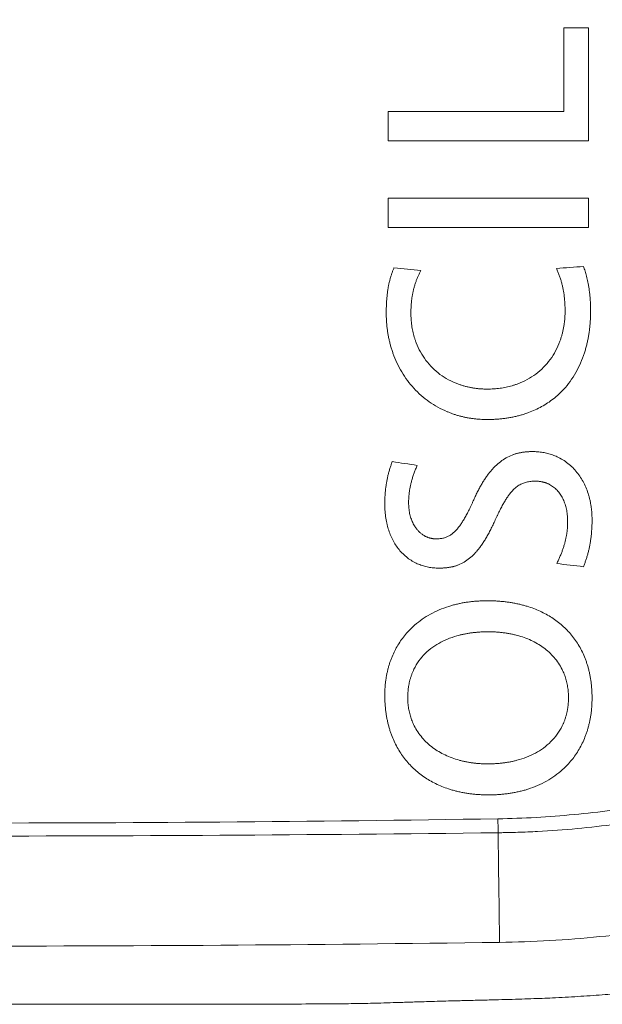
# Model space of a CAD drawing. Units: inches. Extents: x 64.4 to 119.9, y 24.8 to 83.
# Drawn here: x 101.8 to 102, y 74.5 to 74.8 of the extents above; entities that cross this region are included whole.
import ezdxf

# ---------------------------------------------------------------- set-up
doc = ezdxf.new("R2010")
doc.units = ezdxf.units.IN
doc.header["$MEASUREMENT"] = 0
doc.layers.add('1', color=7, linetype='Continuous')

msp = doc.modelspace()

# ---------------------------------------------------------------- linework, layer by layer
at = {"layer": '1', "color": 7, "linetype": 'Continuous', "lineweight": 18, "true_color": 0xffffff, "transparency": 16777216}
for points, knots in [([(102.1754, 74.87966), (102.1754, 74.89465), (102.1754, 74.92129), (102.17539, 74.95626), (102.17537, 74.98125), (102.17534, 74.99744), (102.17529, 75.00773), (102.17523, 75.01498), (102.17515, 75.02151), (102.175, 75.02821), (102.17482, 75.03441), (102.17465, 75.03993), (102.17452, 75.04435), (102.1744, 75.0488), (102.17428, 75.05328), (102.17416, 75.05779), (102.17404, 75.06235), (102.17394, 75.0669), (102.17383, 75.07135), (102.1737, 75.07562), (102.17357, 75.07964), (102.17342, 75.0834), (102.17321, 75.08822), (102.1729, 75.09408), (102.17245, 75.10098), (102.17177, 75.10963), (102.17075, 75.11983), (102.16921, 75.13139), (102.16776, 75.13976), (102.16667, 75.14513), (102.16611, 75.14772), (102.16551, 75.15027), (102.16483, 75.15289), (102.16404, 75.15569), (102.16262, 75.16029), (102.16035, 75.16665), (102.15688, 75.17461), (102.15288, 75.18232), (102.14837, 75.18975), (102.14336, 75.19688), (102.1391, 75.20213), (102.13597, 75.20568), (102.13421, 75.20762), (102.13253, 75.20937), (102.13109, 75.21079), (102.12986, 75.21195), (102.1288, 75.21293), (102.12774, 75.21389), (102.12666, 75.21485), (102.12557, 75.21579), (102.12447, 75.21672), (102.12181, 75.21893), (102.11748, 75.22229), (102.11176, 75.22623), (102.10633, 75.22958), (102.10126, 75.23241), (102.09609, 75.23501), (102.0908, 75.23737), (102.08541, 75.2395), (102.08084, 75.24108), (102.0771, 75.24222), (102.07418, 75.24304), (102.07113, 75.24381), (102.06793, 75.24456), (102.06459, 75.24527), (102.06111, 75.24595), (102.0575, 75.24659), (102.05374, 75.2472), (102.04984, 75.24777), (102.0458, 75.24831), (102.04163, 75.24882), (102.03731, 75.24929), (102.03285, 75.24972), (102.02826, 75.25012), (102.02352, 75.25049), (102.01864, 75.25082), (102.01362, 75.25112), (102.00695, 75.25146), (101.99825, 75.25181), (101.99003, 75.25203), (101.98391, 75.25217), (101.98039, 75.25225), (101.97546, 75.25238), (101.9694, 75.25253), (101.96373, 75.25269), (101.96, 75.25281), (101.95649, 75.25292), (101.952, 75.25306), (101.9469, 75.2532), (101.94241, 75.2533), (101.93765, 75.25336), (101.93172, 75.25341), (101.9243, 75.25345), (101.91539, 75.25349), (101.90498, 75.25351), (101.89309, 75.25353), (101.87738, 75.25355), (101.85613, 75.25355), (101.82762, 75.25356), (101.79246, 75.25356), (101.75773, 75.25355), (101.7277, 75.25355), (101.70666, 75.25353), (101.69079, 75.25351), (101.6788, 75.25347), (101.66939, 75.25341), (101.66242, 75.25333), (101.65688, 75.25322), (101.65173, 75.25308), (101.64731, 75.25294), (101.64376, 75.25282), (101.63992, 75.25271), (101.6342, 75.25254), (101.62767, 75.25238), (101.62161, 75.25223), (101.61659, 75.25211), (101.61178, 75.25199), (101.60741, 75.25187), (101.60332, 75.25174), (101.59953, 75.2516), (101.59416, 75.25138), (101.58729, 75.25103), (101.57895, 75.25048), (101.57105, 75.24984), (101.56358, 75.2491), (101.55665, 75.24827), (101.55024, 75.24736), (101.54432, 75.2464), (101.53876, 75.24535), (101.53357, 75.24423), (101.52874, 75.24302), (101.52465, 75.24184), (101.52117, 75.24071), (101.51819, 75.23966), (101.51523, 75.23854), (101.51231, 75.23735), (101.50942, 75.2361), (101.50656, 75.23477), (101.50373, 75.23337), (101.50093, 75.2319), (101.49816, 75.23035), (101.49542, 75.22874), (101.49114, 75.22609), (101.48545, 75.22218), (101.48009, 75.21796), (101.47639, 75.21478), (101.4742, 75.2128), (101.47238, 75.21109), (101.4709, 75.20964), (101.46972, 75.20845), (101.46852, 75.20718), (101.46728, 75.20584), (101.46516, 75.20349), (101.46225, 75.20007), (101.45872, 75.1955), (101.4554, 75.19077), (101.4523, 75.1859), (101.44942, 75.18088), (101.44677, 75.17573), (101.44435, 75.17046), (101.44218, 75.16509), (101.44054, 75.16048), (101.43934, 75.15664), (101.43846, 75.15355), (101.43762, 75.15031), (101.43681, 75.14691), (101.43575, 75.14202), (101.43453, 75.13551), (101.43325, 75.12727), (101.43215, 75.11852), (101.43122, 75.10921), (101.43046, 75.09925), (101.42988, 75.08922), (101.42946, 75.0786), (101.42922, 75.07024), (101.42906, 75.06375), (101.42896, 75.05994), (101.42886, 75.05625), (101.42876, 75.05267), (101.42863, 75.04831), (101.42847, 75.04294), (101.42827, 75.0369), (101.4281, 75.03129), (101.42797, 75.02657), (101.42786, 75.02177), (101.42779, 75.01623), (101.42772, 75.00928), (101.42767, 75.00059), (101.42765, 74.98855), (101.42762, 74.97153), (101.42761, 74.94842), (101.4276, 74.91922), (101.42759, 74.88447), (101.4276, 74.84895), (101.42765, 74.8174), (101.42774, 74.79265), (101.42789, 74.77211), (101.42808, 74.75319), (101.42833, 74.73471), (101.42863, 74.71666), (101.42894, 74.70141), (101.4292, 74.68988), (101.42941, 74.68229), (101.42963, 74.67618), (101.42996, 74.66879), (101.43045, 74.66003), (101.43144, 74.64716), (101.43306, 74.63251), (101.43543, 74.61837), (101.43788, 74.60768), (101.43975, 74.60123), (101.44136, 74.59655), (101.44258, 74.59329), (101.44388, 74.59007), (101.44528, 74.58688), (101.4475, 74.58215), (101.45076, 74.57599), (101.45534, 74.56859), (101.46043, 74.56149), (101.46486, 74.55611), (101.46836, 74.55227), (101.47073, 74.54981), (101.47318, 74.54741), (101.47572, 74.54507), (101.47833, 74.54279), (101.48103, 74.54057), (101.48381, 74.53842), (101.48667, 74.53632), (101.48961, 74.53429), (101.49356, 74.53171), (101.49857, 74.52871), (101.50471, 74.52546), (101.51102, 74.52254), (101.5175, 74.51996), (101.52278, 74.51816), (101.52682, 74.51696), (101.5296, 74.5162), (101.53253, 74.51547), (101.53558, 74.51477), (101.53877, 74.51409), (101.5421, 74.51344), (101.54556, 74.51283), (101.54916, 74.51223), (101.55289, 74.51167), (101.55945, 74.51077), (101.56916, 74.50967), (101.58235, 74.50859), (101.59285, 74.508), (101.60051, 74.50768), (101.60519, 74.50753), (101.61055, 74.50737), (101.61613, 74.50723), (101.62161, 74.5071), (101.6276, 74.50694), (101.63414, 74.50677), (101.63969, 74.5066), (101.64345, 74.50649), (101.64787, 74.50634), (101.6539, 74.50616), (101.66047, 74.50601), (101.66554, 74.50595), (101.67006, 74.5059), (101.67532, 74.50587), (101.68131, 74.50584), (101.6901, 74.50581), (101.70323, 74.50579), (101.72221, 74.50577), (101.74799, 74.50576), (101.77765, 74.50576), (101.80826, 74.50576), (101.83535, 74.50576), (101.85894, 74.50576), (101.87961, 74.50577), (101.89753, 74.50578), (101.91293, 74.50582), (101.9254, 74.50586), (101.93496, 74.50592), (101.94252, 74.506), (101.94973, 74.50618), (101.95551, 74.50635), (101.95987, 74.50649), (101.96375, 74.50661), (101.96946, 74.50678), (101.9761, 74.50696), (101.98223, 74.50711), (101.98736, 74.50724), (101.99228, 74.50736), (101.99675, 74.50749), (102.0009, 74.50763), (102.00471, 74.50777), (102.01002, 74.508), (102.01679, 74.50837), (102.02501, 74.50894), (102.03285, 74.50961), (102.04031, 74.51038), (102.0474, 74.51126), (102.05416, 74.51225), (102.05967, 74.5132), (102.06397, 74.51402), (102.06704, 74.51465), (102.07069, 74.51546), (102.07499, 74.51656), (102.08205, 74.51867), (102.09095, 74.52196), (102.10146, 74.52694), (102.10949, 74.53164), (102.1153, 74.53554), (102.11909, 74.53828), (102.12225, 74.54073), (102.12482, 74.54284), (102.12683, 74.54455), (102.12881, 74.54632), (102.13038, 74.54776), (102.13156, 74.5489), (102.13239, 74.54971), (102.13324, 74.55059), (102.13412, 74.55153), (102.13504, 74.55252), (102.13599, 74.55357), (102.13696, 74.55468), (102.13871, 74.55671), (102.14116, 74.55967), (102.14419, 74.56363), (102.14705, 74.56769), (102.14975, 74.57185), (102.15229, 74.5761), (102.15467, 74.58045), (102.157, 74.58514), (102.15925, 74.59016), (102.16137, 74.59553), (102.16309, 74.60053), (102.16447, 74.60514), (102.16552, 74.60911), (102.16643, 74.61308), (102.16726, 74.61713), (102.16809, 74.62153), (102.16887, 74.62614), (102.16959, 74.63091), (102.17026, 74.63585), (102.17087, 74.64095), (102.17142, 74.64622), (102.17206, 74.65312), (102.17271, 74.66183), (102.17327, 74.67182), (102.17367, 74.68209), (102.17388, 74.69014), (102.17403, 74.69645), (102.17413, 74.70047), (102.17423, 74.70444), (102.17434, 74.70839), (102.17445, 74.7123), (102.17456, 74.71617), (102.17467, 74.72), (102.17479, 74.72389), (102.17491, 74.72774), (102.17501, 74.73145), (102.17509, 74.73484), (102.17516, 74.73895), (102.17523, 74.74435), (102.17529, 74.75159), (102.17533, 74.76061), (102.17536, 74.77307), (102.17538, 74.79065), (102.17539, 74.81464), (102.1754, 74.84502), (102.1754, 74.8674), (102.1754, 74.87966)], [0, 0, 0, 0, 0.016501, 0.029338, 0.03851, 0.044018, 0.047172, 0.049833, 0.052001, 0.054367, 0.057219, 0.058828, 0.060449, 0.062083, 0.063729, 0.065387, 0.067058, 0.068741, 0.070401, 0.071968, 0.073443, 0.074825, 0.076116, 0.078755, 0.081292, 0.083729, 0.088305, 0.092582, 0.096567, 0.097652, 0.098623, 0.09948, 0.100541, 0.101606, 0.102674, 0.105851, 0.109037, 0.112225, 0.115408, 0.118599, 0.121814, 0.122849, 0.123811, 0.124699, 0.125514, 0.126041, 0.126568, 0.127095, 0.127623, 0.128151, 0.12868, 0.12921, 0.131961, 0.134716, 0.136855, 0.138983, 0.141107, 0.143228, 0.145353, 0.147485, 0.148551, 0.149663, 0.150821, 0.152026, 0.153278, 0.154578, 0.155927, 0.157324, 0.15877, 0.160265, 0.161809, 0.163403, 0.165047, 0.16674, 0.168484, 0.170279, 0.172123, 0.174019, 0.177634, 0.181713, 0.183077, 0.184371, 0.185594, 0.188508, 0.191045, 0.191836, 0.192622, 0.194915, 0.196785, 0.198232, 0.19986, 0.202036, 0.20476, 0.208031, 0.21185, 0.216216, 0.22113, 0.229151, 0.239615, 0.252523, 0.267873, 0.277863, 0.285586, 0.291044, 0.295334, 0.298789, 0.301409, 0.303007, 0.304897, 0.307078, 0.307876, 0.30881, 0.311314, 0.314175, 0.316, 0.317993, 0.319701, 0.321305, 0.322805, 0.3242, 0.325491, 0.328714, 0.331781, 0.334691, 0.337446, 0.340047, 0.342375, 0.344576, 0.34665, 0.348599, 0.350425, 0.352129, 0.353292, 0.354453, 0.355611, 0.356769, 0.357926, 0.359084, 0.360243, 0.361403, 0.362566, 0.363732, 0.364902, 0.368109, 0.37133, 0.372406, 0.373486, 0.374571, 0.37516, 0.375775, 0.376416, 0.377084, 0.377779, 0.379906, 0.382025, 0.384141, 0.386257, 0.38838, 0.390513, 0.392636, 0.394762, 0.396895, 0.39802, 0.399196, 0.400425, 0.401707, 0.403043, 0.405936, 0.408998, 0.412232, 0.415641, 0.4193, 0.423237, 0.426697, 0.431007, 0.432446, 0.433844, 0.435201, 0.436516, 0.43779, 0.44, 0.442434, 0.444444, 0.446179, 0.447638, 0.44973, 0.452281, 0.455291, 0.459299, 0.465544, 0.474027, 0.484748, 0.497706, 0.512285, 0.523865, 0.532445, 0.539545, 0.546488, 0.553273, 0.559901, 0.566371, 0.570071, 0.572595, 0.574736, 0.576805, 0.580733, 0.584397, 0.59102, 0.596961, 0.600179, 0.603083, 0.604357, 0.605631, 0.606906, 0.608183, 0.609462, 0.61266, 0.615851, 0.619049, 0.622268, 0.623518, 0.624772, 0.626031, 0.627297, 0.628569, 0.62985, 0.631141, 0.632442, 0.633754, 0.635079, 0.637634, 0.640182, 0.64273, 0.645285, 0.647854, 0.648869, 0.649928, 0.651033, 0.652184, 0.653382, 0.654626, 0.655916, 0.657255, 0.65864, 0.660073, 0.664543, 0.6694, 0.674648, 0.676121, 0.677841, 0.679808, 0.682022, 0.683991, 0.685835, 0.688621, 0.691197, 0.691953, 0.69276, 0.696074, 0.698598, 0.699991, 0.701653, 0.703583, 0.70578, 0.708246, 0.713271, 0.720237, 0.729145, 0.741665, 0.752898, 0.762844, 0.771504, 0.778877, 0.785597, 0.791248, 0.795827, 0.799337, 0.801775, 0.80415, 0.807281, 0.808135, 0.808962, 0.811557, 0.814416, 0.816286, 0.818303, 0.820065, 0.821708, 0.82323, 0.824632, 0.825914, 0.829076, 0.832101, 0.834989, 0.837741, 0.840359, 0.842855, 0.845259, 0.846523, 0.847673, 0.848711, 0.850633, 0.852562, 0.856821, 0.861073, 0.865351, 0.86706, 0.868774, 0.870495, 0.871463, 0.872433, 0.873406, 0.874382, 0.874785, 0.875211, 0.87566, 0.876132, 0.876628, 0.877148, 0.877691, 0.878258, 0.880094, 0.881922, 0.883744, 0.885563, 0.88738, 0.889199, 0.891023, 0.89314, 0.895256, 0.897375, 0.898963, 0.900558, 0.901892, 0.903451, 0.905109, 0.906824, 0.908595, 0.910423, 0.91231, 0.914254, 0.916256, 0.919942, 0.923875, 0.927272, 0.931259, 0.932746, 0.934221, 0.935682, 0.93713, 0.938565, 0.939987, 0.941395, 0.94279, 0.944272, 0.945634, 0.946878, 0.948003, 0.950162, 0.952822, 0.955983, 0.960089, 0.966544, 0.975347, 0.986499, 1, 1, 1, 1]), ([(102.02123, 74.74058), (102.02123, 74.74083), (102.02123, 74.74135), (102.02121, 74.74213), (102.02118, 74.7429), (102.02115, 74.74367), (102.0211, 74.74444), (102.02104, 74.7452), (102.02096, 74.74596), (102.02088, 74.74672), (102.02079, 74.74747), (102.02067, 74.74834), (102.02052, 74.7493), (102.02033, 74.75034), (102.02012, 74.75134), (102.0199, 74.75229), (102.01966, 74.75319), (102.01939, 74.75405), (102.01911, 74.75486), (102.01891, 74.75538), (102.0188, 74.75564)], [0, 0, 0, 0, 0.050721, 0.101262, 0.151633, 0.201844, 0.251906, 0.301828, 0.351623, 0.4013, 0.450871, 0.500345, 0.571981, 0.640894, 0.707126, 0.770726, 0.831747, 0.890252, 0.94631, 1, 1, 1, 1]), ([(101.95462, 74.75515), (101.95456, 74.755), (101.95443, 74.7547), (101.95424, 74.75424), (101.95407, 74.75378), (101.9539, 74.7533), (101.95373, 74.75282), (101.95358, 74.75234), (101.95343, 74.75185), (101.95329, 74.75135), (101.95316, 74.75084), (101.95303, 74.75033), (101.95292, 74.74981), (101.95281, 74.74928), (101.9527, 74.74874), (101.95261, 74.7482), (101.95247, 74.74737), (101.95232, 74.74623), (101.95218, 74.74475), (101.95207, 74.74319), (101.95201, 74.74156), (101.952, 74.74045), (101.952, 74.73988)], [0, 0, 0, 0, 0.031435, 0.063097, 0.094996, 0.127144, 0.159553, 0.192233, 0.225194, 0.258448, 0.292005, 0.325873, 0.360063, 0.394584, 0.429444, 0.464654, 0.50022, 0.591131, 0.686468, 0.786334, 0.890819, 1, 1, 1, 1]), ([(101.96036, 74.73988), (101.96036, 74.7401), (101.96036, 74.74052), (101.96038, 74.74115), (101.9604, 74.74177), (101.96044, 74.74239), (101.96048, 74.743), (101.96054, 74.7436), (101.9606, 74.7442), (101.96068, 74.74479), (101.96076, 74.74537), (101.96086, 74.74595), (101.96096, 74.74652), (101.96108, 74.74708), (101.96121, 74.74764), (101.96134, 74.74819), (101.96149, 74.74873), (101.96164, 74.74927), (101.96181, 74.7498), (101.96199, 74.75032), (101.96217, 74.75084), (101.96237, 74.75135), (101.96257, 74.75185), (101.96279, 74.75235), (101.96302, 74.75284), (101.96325, 74.75332), (101.9635, 74.7538), (101.96367, 74.75411), (101.96376, 74.75427)], [0, 0, 0, 0, 0.042596, 0.084758, 0.126495, 0.167819, 0.208742, 0.249275, 0.289433, 0.329227, 0.36867, 0.407776, 0.446559, 0.485033, 0.523213, 0.561113, 0.59875, 0.636138, 0.673293, 0.710233, 0.746972, 0.783529, 0.81992, 0.856162, 0.892274, 0.928272, 0.964175, 1, 1, 1, 1]), ([(102.00966, 74.75496), (102.00975, 74.75477), (102.00992, 74.75438), (102.01017, 74.75379), (102.0104, 74.7532), (102.01062, 74.75261), (102.01082, 74.75202), (102.01102, 74.75144), (102.0112, 74.75085), (102.01137, 74.75027), (102.01153, 74.74968), (102.01168, 74.7491), (102.01181, 74.74852), (102.01197, 74.74776), (102.01214, 74.74681), (102.0123, 74.74565), (102.01242, 74.74444), (102.01251, 74.74319), (102.01257, 74.7419), (102.01258, 74.74102), (102.01258, 74.74058)], [0, 0, 0, 0, 0.043474, 0.086577, 0.129322, 0.171722, 0.21379, 0.255542, 0.296991, 0.338152, 0.379039, 0.419669, 0.460056, 0.500217, 0.576688, 0.655763, 0.737544, 0.822123, 0.909583, 1, 1, 1, 1]), ([(101.952, 74.73988), (101.952, 74.73965), (101.952, 74.7392), (101.95202, 74.73851), (101.95204, 74.73784), (101.95208, 74.73716), (101.95213, 74.73649), (101.95218, 74.73582), (101.95225, 74.73515), (101.95233, 74.73449), (101.95242, 74.73384), (101.95251, 74.73318), (101.95262, 74.73253), (101.95274, 74.73189), (101.95287, 74.73124), (101.95301, 74.73061), (101.95316, 74.72997), (101.95332, 74.72934), (101.95349, 74.72871), (101.95367, 74.72809), (101.95386, 74.72747), (101.95407, 74.72685), (101.95459, 74.72533), (101.95556, 74.72296), (101.95719, 74.71988), (101.9591, 74.71701), (101.9613, 74.71435), (101.96378, 74.71191), (101.9665, 74.70976), (101.96945, 74.70792), (101.97189, 74.70674), (101.97368, 74.70603), (101.97475, 74.70564), (101.97584, 74.70529), (101.97694, 74.70498), (101.97806, 74.7047), (101.97918, 74.70446), (101.98033, 74.70426), (101.98148, 74.70409), (101.98265, 74.70396), (101.98383, 74.70387), (101.98502, 74.70381), (101.98583, 74.70381), (101.98623, 74.7038)], [0, 0, 0, 0, 0.012344, 0.024624, 0.036843, 0.049004, 0.06111, 0.073164, 0.085169, 0.097128, 0.109043, 0.12092, 0.132759, 0.144565, 0.156341, 0.168089, 0.179814, 0.191518, 0.203205, 0.214878, 0.22654, 0.238195, 0.249846, 0.313503, 0.375853, 0.437514, 0.499126, 0.562016, 0.624145, 0.686252, 0.749079, 0.769629, 0.790164, 0.81071, 0.831291, 0.85193, 0.872651, 0.893478, 0.914434, 0.935542, 0.956825, 0.978304, 1, 1, 1, 1]), ([(101.98623, 74.71411), (101.98603, 74.71411), (101.98564, 74.71411), (101.98505, 74.71413), (101.98446, 74.71416), (101.98388, 74.71419), (101.9833, 74.71424), (101.98273, 74.7143), (101.98216, 74.71437), (101.9816, 74.71445), (101.98104, 74.71454), (101.98049, 74.71465), (101.97994, 74.71476), (101.97939, 74.71488), (101.97885, 74.71502), (101.97831, 74.71516), (101.97778, 74.71532), (101.97725, 74.71549), (101.97672, 74.71567), (101.97529, 74.71619), (101.97304, 74.7172), (101.97016, 74.71903), (101.96759, 74.72124), (101.96536, 74.72379), (101.9635, 74.72667), (101.96241, 74.72905), (101.96179, 74.73076), (101.96149, 74.73172), (101.96122, 74.73269), (101.96099, 74.73367), (101.9608, 74.73467), (101.96064, 74.73569), (101.96051, 74.73672), (101.96042, 74.73776), (101.96037, 74.73882), (101.96036, 74.73953), (101.96036, 74.73988)], [0, 0, 0, 0, 0.014499, 0.028897, 0.0432, 0.057413, 0.071541, 0.085589, 0.099563, 0.113467, 0.127308, 0.141091, 0.154822, 0.168505, 0.182148, 0.195756, 0.209334, 0.22289, 0.236427, 0.249954, 0.334228, 0.416753, 0.499203, 0.581986, 0.6647, 0.74905, 0.773479, 0.797963, 0.822539, 0.847241, 0.872105, 0.897164, 0.922451, 0.947998, 0.973838, 1, 1, 1, 1]), ([(101.98623, 74.7038), (101.98647, 74.7038), (101.98695, 74.70381), (101.98768, 74.70382), (101.98839, 74.70385), (101.9891, 74.70389), (101.98981, 74.70393), (101.99051, 74.70399), (101.9912, 74.70406), (101.99188, 74.70414), (101.99256, 74.70423), (101.99323, 74.70433), (101.9939, 74.70444), (101.99456, 74.70456), (101.99521, 74.7047), (101.99586, 74.70484), (101.9965, 74.70499), (101.99714, 74.70516), (101.99777, 74.70533), (101.99839, 74.70552), (101.999, 74.70571), (101.99961, 74.70592), (102.00155, 74.70661), (102.00467, 74.70803), (102.00868, 74.71069), (102.01187, 74.71364), (102.01436, 74.71668), (102.01628, 74.71966), (102.0179, 74.72291), (102.01892, 74.72564), (102.01955, 74.7277), (102.0199, 74.72904), (102.02022, 74.7304), (102.02049, 74.73178), (102.02072, 74.73319), (102.0209, 74.73462), (102.02105, 74.73607), (102.02115, 74.73755), (102.02122, 74.73906), (102.02123, 74.74007), (102.02123, 74.74058)], [0, 0, 0, 0, 0.012713, 0.025319, 0.037821, 0.050221, 0.062522, 0.074727, 0.08684, 0.098863, 0.1108, 0.122654, 0.134428, 0.146125, 0.15775, 0.169306, 0.180796, 0.192223, 0.203593, 0.214907, 0.226171, 0.237388, 0.248562, 0.333485, 0.416234, 0.498917, 0.559721, 0.621188, 0.684082, 0.749124, 0.772974, 0.79703, 0.821319, 0.845867, 0.870701, 0.895846, 0.921326, 0.947163, 0.973381, 1, 1, 1, 1]), ([(102.01258, 74.74058), (102.01258, 74.74037), (102.01258, 74.73997), (102.01256, 74.73936), (102.01253, 74.73876), (102.01249, 74.73816), (102.01245, 74.73757), (102.01239, 74.73698), (102.01232, 74.7364), (102.01224, 74.73582), (102.01214, 74.73525), (102.01204, 74.73468), (102.01193, 74.73412), (102.0118, 74.73356), (102.01167, 74.733), (102.01152, 74.73245), (102.01137, 74.73191), (102.0112, 74.73136), (102.01102, 74.73083), (102.0105, 74.72936), (102.00947, 74.72703), (102.00761, 74.72406), (102.00535, 74.72142), (102.00274, 74.71914), (101.99978, 74.71725), (101.99734, 74.71615), (101.99558, 74.71553), (101.99461, 74.71523), (101.99362, 74.71497), (101.99261, 74.71474), (101.99158, 74.71454), (101.99055, 74.71439), (101.98949, 74.71426), (101.98842, 74.71417), (101.98733, 74.71412), (101.9866, 74.71411), (101.98623, 74.71411)], [0, 0, 0, 0, 0.014557, 0.029006, 0.043354, 0.057604, 0.071762, 0.085833, 0.099821, 0.113732, 0.127571, 0.141344, 0.155056, 0.168711, 0.182317, 0.195878, 0.209401, 0.22289, 0.236352, 0.249792, 0.334565, 0.417269, 0.499635, 0.582141, 0.66476, 0.749266, 0.773454, 0.797749, 0.822186, 0.8468, 0.871623, 0.896689, 0.92203, 0.947675, 0.973656, 1, 1, 1, 1]), ([(102.0015, 74.69294), (102.00133, 74.69294), (102.001, 74.69294), (102.0005, 74.69292), (102.00001, 74.6929), (101.99953, 74.69286), (101.99905, 74.69281), (101.99858, 74.69276), (101.99812, 74.69269), (101.99766, 74.69261), (101.99721, 74.69252), (101.99677, 74.69242), (101.99633, 74.69231), (101.9959, 74.69219), (101.99548, 74.69206), (101.99506, 74.69191), (101.99408, 74.69155), (101.99257, 74.69083), (101.99062, 74.68955), (101.98915, 74.68826), (101.98806, 74.68712), (101.98728, 74.68622), (101.98651, 74.68524), (101.98575, 74.68418), (101.985, 74.68305), (101.98427, 74.68183), (101.98355, 74.68054), (101.98284, 74.67918), (101.98213, 74.67773), (101.98169, 74.67673), (101.98146, 74.67623)], [0, 0, 0, 0, 0.018004, 0.035782, 0.053341, 0.070691, 0.08784, 0.104797, 0.121573, 0.138177, 0.154619, 0.17091, 0.18706, 0.203081, 0.218985, 0.234782, 0.250485, 0.331459, 0.414138, 0.500075, 0.541011, 0.583726, 0.628328, 0.67491, 0.723556, 0.774338, 0.827321, 0.882559, 0.940105, 1, 1, 1, 1]), ([(102.02172, 74.6698), (102.02172, 74.67), (102.02171, 74.6704), (102.0217, 74.67099), (102.02167, 74.67159), (102.02164, 74.67217), (102.02159, 74.67275), (102.02153, 74.67333), (102.02146, 74.6739), (102.02138, 74.67446), (102.02129, 74.67502), (102.0212, 74.67558), (102.02109, 74.67613), (102.02096, 74.67667), (102.02083, 74.67721), (102.02069, 74.67774), (102.02018, 74.6795), (102.01906, 74.68237), (102.0167, 74.68601), (102.01366, 74.68906), (102.01094, 74.69071), (102.00912, 74.69151), (102.00832, 74.69181), (102.00752, 74.69208), (102.0067, 74.69231), (102.00586, 74.6925), (102.00502, 74.69267), (102.00416, 74.69279), (102.00328, 74.69288), (102.00239, 74.69293), (102.0018, 74.69294), (102.0015, 74.69294)], [0, 0, 0, 0, 0.017454, 0.034761, 0.051928, 0.068959, 0.085862, 0.102641, 0.119303, 0.135854, 0.152301, 0.168649, 0.184906, 0.201077, 0.21717, 0.233192, 0.249149, 0.37695, 0.499299, 0.624879, 0.748898, 0.773524, 0.798128, 0.822759, 0.847467, 0.8723, 0.897308, 0.922536, 0.948031, 0.973838, 1, 1, 1, 1]), ([(101.95404, 74.68954), (101.95397, 74.68935), (101.95382, 74.68896), (101.95361, 74.68837), (101.95342, 74.68779), (101.95323, 74.6872), (101.95305, 74.68661), (101.95288, 74.68602), (101.95273, 74.68543), (101.95258, 74.68484), (101.95244, 74.68425), (101.95232, 74.68365), (101.9522, 74.68305), (101.95206, 74.68227), (101.95191, 74.6813), (101.95176, 74.68012), (101.95165, 74.67891), (101.95157, 74.67768), (101.95152, 74.67642), (101.95151, 74.67557), (101.95151, 74.67514)], [0, 0, 0, 0, 0.042286, 0.084429, 0.126438, 0.168326, 0.210103, 0.251779, 0.293366, 0.334875, 0.376317, 0.417703, 0.459044, 0.500352, 0.579515, 0.66023, 0.742571, 0.826604, 0.912394, 1, 1, 1, 1]), ([(101.98983, 74.56858), (101.99845, 74.56872), (102.01564, 74.56969), (102.03269, 74.57197), (102.0433, 74.57379), (102.04543, 74.57417), (102.04966, 74.57497), (102.05177, 74.5754), (102.05493, 74.57607), (102.05598, 74.57629), (102.05807, 74.57679), (102.05911, 74.57707), (102.06219, 74.57799), (102.06422, 74.57871), (102.06722, 74.57994), (102.06821, 74.58038), (102.07017, 74.58131), (102.07114, 74.5818), (102.074, 74.58333), (102.07584, 74.58444), (102.07939, 74.58683), (102.08282, 74.58938), (102.086, 74.59227), (102.08828, 74.59457), (102.08903, 74.59535), (102.09048, 74.59697), (102.09119, 74.59779), (102.09324, 74.60031), (102.09452, 74.60204), (102.0969, 74.60562), (102.09799, 74.60746), (102.0995, 74.61032), (102.09999, 74.61128), (102.1009, 74.61325), (102.10134, 74.61425), (102.10256, 74.61727), (102.10327, 74.6193), (102.10417, 74.62239), (102.10443, 74.62343), (102.10492, 74.62551), (102.10515, 74.62655), (102.10625, 74.63178), (102.10704, 74.63598), (102.10847, 74.64441), (102.10911, 74.64863), (102.11024, 74.65712), (102.11073, 74.66139), (102.11194, 74.67418), (102.11242, 74.68273), (102.11255, 74.69131)], [0, 0, 0, 0, 0.125, 0.25, 0.25, 0.28125, 0.28125, 0.3125, 0.3125, 0.328125, 0.328125, 0.34375, 0.34375, 0.375, 0.375, 0.390625, 0.390625, 0.40625, 0.40625, 0.4375, 0.4375, 0.46875, 0.5, 0.5, 0.515625, 0.515625, 0.53125, 0.53125, 0.5625, 0.5625, 0.59375, 0.59375, 0.609375, 0.609375, 0.625, 0.625, 0.65625, 0.65625, 0.671875, 0.671875, 0.6875, 0.6875, 0.75, 0.75, 0.8125, 0.8125, 0.875, 0.875, 1, 1, 1, 1]), ([(102.11727, 74.69125), (102.11726, 74.69014), (102.11724, 74.68903), (102.11719, 74.68681), (102.1171, 74.68347), (102.11677, 74.6757), (102.11628, 74.66906), (102.11547, 74.6602), (102.11497, 74.65578), (102.11382, 74.64697), (102.11316, 74.64258), (102.11205, 74.63603), (102.11166, 74.63384), (102.11105, 74.63058), (102.11085, 74.62949), (102.11053, 74.62786), (102.11042, 74.62731), (102.11021, 74.62623), (102.1101, 74.62568), (102.10977, 74.62405), (102.10953, 74.62297), (102.10897, 74.62082), (102.10867, 74.61975), (102.10801, 74.61763), (102.10765, 74.61657), (102.10688, 74.61446), (102.10647, 74.61341), (102.10516, 74.61029), (102.10418, 74.60827), (102.10206, 74.60434), (102.1009, 74.60244), (102.09841, 74.59874), (102.09708, 74.59694), (102.09494, 74.59434), (102.0942, 74.59349), (102.09269, 74.59181), (102.09192, 74.591), (102.08954, 74.58862), (102.08625, 74.58562), (102.08271, 74.58295), (102.07904, 74.58045), (102.07714, 74.57929), (102.0742, 74.57767), (102.0732, 74.57715), (102.07117, 74.57616), (102.07015, 74.57569), (102.06705, 74.57437), (102.06496, 74.57359), (102.06177, 74.57258), (102.0607, 74.57227), (102.05855, 74.5717), (102.05746, 74.57145), (102.05582, 74.57111), (102.05528, 74.571), (102.05418, 74.57078), (102.05254, 74.57046), (102.05089, 74.57015), (102.04759, 74.56953), (102.04539, 74.56913), (102.03437, 74.56726), (102.02552, 74.5661), (102.01219, 74.56486), (102.00552, 74.56437), (101.99771, 74.56404), (101.9938, 74.56393), (101.99184, 74.56389), (101.991, 74.56388), (101.99044, 74.56387), (101.99016, 74.56387), (101.98988, 74.56386)], [0, 0, 0, 0, 0.015625, 0.015625, 0.03125, 0.0625, 0.125, 0.125, 0.1875, 0.1875, 0.25, 0.25, 0.28125, 0.28125, 0.296875, 0.296875, 0.304687, 0.304687, 0.3125, 0.3125, 0.328125, 0.328125, 0.34375, 0.34375, 0.359375, 0.359375, 0.375, 0.375, 0.40625, 0.40625, 0.4375, 0.4375, 0.46875, 0.46875, 0.484375, 0.484375, 0.5, 0.5, 0.53125, 0.5625, 0.5625, 0.59375, 0.59375, 0.609375, 0.609375, 0.625, 0.625, 0.65625, 0.65625, 0.671875, 0.671875, 0.6875, 0.6875, 0.695312, 0.695312, 0.703125, 0.71875, 0.71875, 0.75, 0.75, 0.875, 0.875, 0.9375, 0.96875, 0.984375, 0.992187, 0.996094, 0.996094, 1, 1, 1, 1]), ([(101.99039, 74.52674), (102.00171, 74.52689), (102.02434, 74.52818), (102.04817, 74.53161), (102.06206, 74.53431), (102.06725, 74.53538), (102.07136, 74.53648), (102.07474, 74.53753), (102.07642, 74.53808), (102.07909, 74.53901), (102.08371, 74.54079), (102.09274, 74.54488), (102.10487, 74.55225), (102.11784, 74.56329), (102.12889, 74.57626), (102.13625, 74.5884), (102.14035, 74.59742), (102.14212, 74.60205), (102.14305, 74.60472), (102.1436, 74.6064), (102.14465, 74.60978), (102.14576, 74.61388), (102.14682, 74.61908), (102.14952, 74.63297), (102.15295, 74.6568), (102.15424, 74.67943), (102.1544, 74.69074)], [0, 0, 0, 0, 0.125, 0.25, 0.265625, 0.28125, 0.308594, 0.3125, 0.320312, 0.328125, 0.34375, 0.375, 0.4375, 0.5, 0.5625, 0.625, 0.65625, 0.671875, 0.679688, 0.6875, 0.691406, 0.71875, 0.734375, 0.75, 0.875, 1, 1, 1, 1]), ([(101.95958, 74.67563), (101.95958, 74.67581), (101.95958, 74.67617), (101.9596, 74.67671), (101.95963, 74.67725), (101.95966, 74.67779), (101.95971, 74.67833), (101.95977, 74.67887), (101.95984, 74.67941), (101.95993, 74.67995), (101.96002, 74.68049), (101.96012, 74.68103), (101.96024, 74.68157), (101.96041, 74.68232), (101.96067, 74.68331), (101.96104, 74.68452), (101.96147, 74.68576), (101.96196, 74.68701), (101.96232, 74.68785), (101.9625, 74.68828)], [0, 0, 0, 0, 0.041246, 0.082513, 0.123818, 0.165178, 0.206609, 0.248128, 0.289752, 0.331496, 0.373378, 0.415413, 0.457617, 0.500006, 0.594028, 0.690909, 0.790784, 0.893776, 1, 1, 1, 1]), ([(101.98895, 74.6698), (101.98908, 74.6701), (101.98934, 74.67069), (101.98974, 74.67155), (101.99014, 74.67238), (101.99053, 74.67316), (101.99091, 74.67392), (101.99129, 74.67463), (101.99167, 74.67531), (101.99204, 74.67595), (101.99241, 74.67656), (101.99277, 74.67713), (101.99313, 74.67766), (101.99348, 74.67816), (101.99409, 74.67896), (101.99498, 74.67999), (101.99625, 74.6811), (101.99736, 74.68179), (101.99823, 74.68218), (101.99887, 74.68241), (101.99954, 74.6826), (102.00025, 74.68274), (102.00099, 74.68285), (102.00176, 74.68291), (102.00229, 74.68292), (102.00256, 74.68292)], [0, 0, 0, 0, 0.048699, 0.095651, 0.140864, 0.184345, 0.226101, 0.266143, 0.304481, 0.341127, 0.376094, 0.409399, 0.44106, 0.471097, 0.499537, 0.590034, 0.672638, 0.749148, 0.781666, 0.815, 0.84934, 0.884861, 0.92172, 0.960058, 1, 1, 1, 1]), ([(102.00256, 74.68292), (102.00268, 74.68292), (102.00291, 74.68292), (102.00325, 74.6829), (102.00359, 74.68288), (102.00392, 74.68284), (102.00425, 74.6828), (102.00458, 74.68274), (102.0049, 74.68268), (102.00522, 74.6826), (102.00553, 74.68252), (102.00584, 74.68242), (102.00614, 74.68232), (102.00644, 74.6822), (102.00674, 74.68208), (102.00703, 74.68194), (102.0077, 74.6816), (102.00871, 74.68096), (102.00993, 74.67985), (102.01079, 74.67876), (102.01138, 74.67782), (102.01178, 74.6771), (102.01213, 74.67634), (102.01244, 74.67555), (102.01272, 74.67473), (102.01294, 74.67388), (102.01313, 74.67299), (102.01328, 74.67207), (102.01338, 74.67111), (102.01344, 74.67013), (102.01345, 74.66946), (102.01345, 74.66912)], [0, 0, 0, 0, 0.01756, 0.034922, 0.052102, 0.069117, 0.085982, 0.102714, 0.11933, 0.135848, 0.152286, 0.168661, 0.184992, 0.201298, 0.217596, 0.233906, 0.250246, 0.331955, 0.414536, 0.500244, 0.541546, 0.583215, 0.625421, 0.668325, 0.712081, 0.756835, 0.802724, 0.849873, 0.898398, 0.948408, 1, 1, 1, 1]), ([(101.96891, 74.66338), (101.96881, 74.66339), (101.96862, 74.66339), (101.96833, 74.6634), (101.96804, 74.66343), (101.96776, 74.66346), (101.96748, 74.66351), (101.9672, 74.66356), (101.96692, 74.66363), (101.96665, 74.6637), (101.96638, 74.66378), (101.96611, 74.66388), (101.96585, 74.66398), (101.96559, 74.6641), (101.96533, 74.66422), (101.96507, 74.66435), (101.9646, 74.66462), (101.96394, 74.66507), (101.96314, 74.66576), (101.96241, 74.66657), (101.96182, 74.66738), (101.96135, 74.66816), (101.96097, 74.66887), (101.96064, 74.66961), (101.96036, 74.67039), (101.96012, 74.67119), (101.95992, 74.67202), (101.95977, 74.67288), (101.95966, 74.67377), (101.95959, 74.67469), (101.95958, 74.67531), (101.95958, 74.67563)], [0, 0, 0, 0, 0.017068, 0.033989, 0.050784, 0.067474, 0.084079, 0.100622, 0.117124, 0.133606, 0.150091, 0.1666, 0.183155, 0.199779, 0.216492, 0.233315, 0.250269, 0.310966, 0.372396, 0.435418, 0.500831, 0.547485, 0.594371, 0.641685, 0.689621, 0.738364, 0.788091, 0.838969, 0.891152, 0.944785, 1, 1, 1, 1]), ([(101.98146, 74.67623), (101.98133, 74.67593), (101.98107, 74.67534), (101.98067, 74.67447), (101.98027, 74.67365), (101.97988, 74.67286), (101.9795, 74.6721), (101.97912, 74.67138), (101.97874, 74.6707), (101.97837, 74.67006), (101.978, 74.66945), (101.97764, 74.66888), (101.97728, 74.66834), (101.97678, 74.66763), (101.97612, 74.6668), (101.97527, 74.66589), (101.97442, 74.66513), (101.97366, 74.6646), (101.97303, 74.66425), (101.97251, 74.66402), (101.97197, 74.66382), (101.97141, 74.66366), (101.97082, 74.66354), (101.97021, 74.66345), (101.96957, 74.66339), (101.96913, 74.66339), (101.96891, 74.66338)], [0, 0, 0, 0, 0.051513, 0.101197, 0.149061, 0.195111, 0.239357, 0.281808, 0.322475, 0.361371, 0.398511, 0.43391, 0.467589, 0.49957, 0.569888, 0.634571, 0.69415, 0.749304, 0.778335, 0.807709, 0.837596, 0.868158, 0.899545, 0.931898, 0.965344, 1, 1, 1, 1]), ([(101.95151, 74.67514), (101.95151, 74.67494), (101.95151, 74.67454), (101.95153, 74.67395), (101.95156, 74.67336), (101.95159, 74.67278), (101.95164, 74.67221), (101.9517, 74.67164), (101.95176, 74.67107), (101.95184, 74.67051), (101.95193, 74.66996), (101.95203, 74.66941), (101.95214, 74.66887), (101.95226, 74.66834), (101.95239, 74.66781), (101.95284, 74.66614), (101.95384, 74.66346), (101.95594, 74.66004), (101.95868, 74.65716), (101.9612, 74.65557), (101.96292, 74.6548), (101.96374, 74.65449), (101.96457, 74.65422), (101.96541, 74.65399), (101.96627, 74.6538), (101.96715, 74.65365), (101.96805, 74.65355), (101.96896, 74.65348), (101.96958, 74.65348), (101.96989, 74.65347)], [0, 0, 0, 0, 0.018781, 0.037388, 0.055826, 0.074103, 0.092223, 0.110195, 0.128023, 0.145716, 0.163279, 0.18072, 0.198047, 0.215267, 0.232386, 0.249414, 0.377708, 0.499555, 0.625369, 0.748937, 0.776233, 0.803511, 0.830846, 0.858309, 0.885972, 0.913906, 0.942179, 0.970856, 1, 1, 1, 1]), ([(101.96989, 74.65347), (101.97006, 74.65347), (101.97039, 74.65348), (101.97088, 74.65349), (101.97136, 74.65352), (101.97184, 74.65355), (101.97231, 74.65359), (101.97276, 74.65365), (101.97321, 74.65371), (101.97365, 74.65379), (101.97408, 74.65387), (101.97451, 74.65396), (101.97492, 74.65407), (101.97532, 74.65418), (101.97572, 74.6543), (101.97611, 74.65443), (101.97703, 74.65478), (101.97847, 74.65549), (101.9803, 74.65678), (101.9817, 74.65809), (101.98276, 74.65928), (101.98353, 74.66025), (101.98431, 74.66132), (101.98508, 74.66249), (101.98586, 74.66376), (101.98664, 74.66513), (101.98741, 74.66659), (101.98819, 74.66816), (101.98869, 74.66924), (101.98895, 74.6698)], [0, 0, 0, 0, 0.018662, 0.037004, 0.055033, 0.072757, 0.090185, 0.107327, 0.12419, 0.140786, 0.157124, 0.173216, 0.189073, 0.204707, 0.22013, 0.235356, 0.250397, 0.330284, 0.412945, 0.500177, 0.543588, 0.58982, 0.638987, 0.691184, 0.74649, 0.804973, 0.866688, 0.931684, 1, 1, 1, 1]), ([(102.01345, 74.66912), (102.01345, 74.66895), (102.01345, 74.6686), (102.01343, 74.66809), (102.01341, 74.66757), (102.01337, 74.66705), (102.01333, 74.66653), (102.01327, 74.66601), (102.0132, 74.6655), (102.01313, 74.66498), (102.01304, 74.66446), (102.01294, 74.66394), (102.01283, 74.66342), (102.01271, 74.6629), (102.01258, 74.66238), (102.01239, 74.66166), (102.01212, 74.66075), (102.01175, 74.65963), (102.01132, 74.6585), (102.01085, 74.65735), (102.01033, 74.65618), (102.00995, 74.65541), (102.00976, 74.65502)], [0, 0, 0, 0, 0.035106, 0.07025, 0.105445, 0.140706, 0.176047, 0.21148, 0.247021, 0.282682, 0.318477, 0.354419, 0.39052, 0.426795, 0.463255, 0.499913, 0.577844, 0.657821, 0.739939, 0.824288, 0.91095, 1, 1, 1, 1]), ([(102.0188, 74.65396), (102.01888, 74.65414), (102.01903, 74.65451), (102.01924, 74.65506), (102.01944, 74.65561), (102.01963, 74.65617), (102.01982, 74.65674), (102.01999, 74.65731), (102.02016, 74.65789), (102.02032, 74.65847), (102.02047, 74.65906), (102.02062, 74.65965), (102.02075, 74.66024), (102.02087, 74.66085), (102.02099, 74.66145), (102.0211, 74.66206), (102.0212, 74.66268), (102.02129, 74.6633), (102.02137, 74.66393), (102.02144, 74.66456), (102.02151, 74.6652), (102.02156, 74.66584), (102.02161, 74.66649), (102.02165, 74.66714), (102.02168, 74.6678), (102.0217, 74.66846), (102.02172, 74.66913), (102.02172, 74.66957), (102.02172, 74.6698)], [0, 0, 0, 0, 0.036299, 0.072695, 0.109198, 0.145818, 0.182565, 0.219449, 0.25648, 0.293667, 0.33102, 0.368548, 0.406261, 0.444168, 0.482278, 0.520599, 0.559141, 0.597911, 0.636919, 0.676173, 0.715681, 0.755451, 0.795491, 0.835808, 0.87641, 0.917305, 0.958499, 1, 1, 1, 1]), ([(101.98623, 74.64242), (101.98598, 74.64242), (101.98549, 74.64242), (101.98476, 74.6424), (101.98404, 74.64238), (101.98332, 74.64234), (101.9826, 74.64229), (101.9819, 74.64223), (101.98119, 74.64217), (101.9805, 74.64209), (101.9798, 74.642), (101.97912, 74.6419), (101.97844, 74.64179), (101.97776, 74.64167), (101.97709, 74.64153), (101.97643, 74.64139), (101.97577, 74.64124), (101.97512, 74.64108), (101.97447, 74.6409), (101.97383, 74.64072), (101.9723, 74.64025), (101.96997, 74.6394), (101.96695, 74.63793), (101.96415, 74.63619), (101.96127, 74.63394), (101.95844, 74.63107), (101.95586, 74.62746), (101.95436, 74.62446), (101.95353, 74.62235), (101.95315, 74.62124), (101.9528, 74.62012), (101.9525, 74.61897), (101.95223, 74.6178), (101.95201, 74.61662), (101.95183, 74.61542), (101.95168, 74.6142), (101.95158, 74.61296), (101.95152, 74.61171), (101.95151, 74.61086), (101.95151, 74.61044)], [0, 0, 0, 0, 0.013858, 0.027614, 0.041272, 0.054834, 0.068303, 0.081682, 0.094975, 0.108184, 0.121313, 0.134365, 0.147345, 0.160254, 0.173097, 0.185877, 0.198599, 0.211265, 0.223879, 0.236445, 0.248968, 0.313777, 0.376666, 0.438288, 0.499342, 0.582634, 0.665201, 0.749053, 0.771101, 0.793211, 0.815414, 0.837741, 0.860223, 0.882891, 0.905773, 0.928898, 0.952293, 0.975985, 1, 1, 1, 1]), ([(102.02172, 74.60954), (102.02172, 74.60977), (102.02171, 74.61023), (102.0217, 74.61092), (102.02167, 74.61161), (102.02163, 74.61228), (102.02159, 74.61296), (102.02153, 74.61362), (102.02146, 74.61428), (102.02138, 74.61494), (102.02129, 74.61559), (102.02118, 74.61623), (102.02107, 74.61686), (102.02095, 74.6175), (102.02081, 74.61812), (102.02067, 74.61874), (102.02051, 74.61935), (102.02035, 74.61996), (102.02017, 74.62056), (102.01998, 74.62116), (102.01979, 74.62175), (102.01958, 74.62233), (102.01888, 74.62416), (102.01748, 74.6271), (102.01487, 74.63085), (102.01174, 74.63409), (102.00814, 74.63681), (102.00412, 74.63899), (102.00082, 74.64023), (101.99848, 74.6409), (101.99721, 74.64122), (101.99592, 74.64151), (101.9946, 74.64175), (101.99327, 74.64196), (101.9919, 74.64213), (101.99052, 74.64226), (101.98911, 74.64235), (101.98768, 74.64241), (101.98671, 74.64242), (101.98623, 74.64242)], [0, 0, 0, 0, 0.012718, 0.025331, 0.037845, 0.050261, 0.062583, 0.074815, 0.086959, 0.09902, 0.111, 0.122904, 0.134736, 0.146499, 0.158196, 0.169833, 0.181412, 0.192939, 0.204417, 0.21585, 0.227242, 0.238599, 0.249923, 0.334324, 0.416862, 0.499673, 0.580666, 0.663497, 0.749864, 0.77352, 0.797415, 0.821574, 0.846021, 0.870779, 0.895872, 0.92132, 0.947144, 0.973365, 1, 1, 1, 1]), ([(101.95929, 74.60965), (101.95929, 74.60983), (101.95929, 74.61018), (101.95931, 74.6107), (101.95933, 74.61122), (101.95937, 74.61173), (101.95942, 74.61224), (101.95947, 74.61274), (101.95954, 74.61324), (101.95962, 74.61373), (101.95971, 74.61422), (101.95981, 74.6147), (101.95992, 74.61518), (101.96004, 74.61565), (101.96017, 74.61612), (101.96031, 74.61659), (101.96047, 74.61704), (101.96063, 74.6175), (101.9608, 74.61795), (101.96099, 74.61839), (101.96118, 74.61883), (101.96179, 74.6201), (101.96299, 74.62212), (101.96515, 74.62464), (101.96767, 74.62675), (101.97047, 74.62846), (101.9735, 74.62981), (101.97603, 74.6306), (101.97792, 74.63104), (101.97909, 74.63128), (101.98028, 74.63147), (101.9815, 74.63163), (101.98275, 74.63176), (101.98401, 74.63185), (101.98531, 74.6319), (101.98618, 74.63191), (101.98661, 74.63191)], [0, 0, 0, 0, 0.013302, 0.026486, 0.039555, 0.052517, 0.065376, 0.078139, 0.090811, 0.103399, 0.115909, 0.128347, 0.14072, 0.153034, 0.165297, 0.177515, 0.189694, 0.201843, 0.213967, 0.226074, 0.238171, 0.250265, 0.332604, 0.415044, 0.499929, 0.5797, 0.662541, 0.749746, 0.779371, 0.809406, 0.839884, 0.870837, 0.902297, 0.934292, 0.966851, 1, 1, 1, 1]), ([(101.98661, 74.63191), (101.98684, 74.63191), (101.9873, 74.63191), (101.98798, 74.63189), (101.98866, 74.63187), (101.98933, 74.63183), (101.99, 74.63178), (101.99066, 74.63172), (101.99131, 74.63165), (101.99196, 74.63157), (101.9926, 74.63148), (101.99324, 74.63138), (101.99387, 74.63126), (101.99449, 74.63114), (101.99511, 74.63101), (101.99572, 74.63086), (101.99775, 74.63033), (102.00106, 74.62917), (102.00535, 74.62667), (102.009, 74.62338), (102.011, 74.62037), (102.01195, 74.61838), (102.01229, 74.61757), (102.0126, 74.61675), (102.01287, 74.61591), (102.0131, 74.61506), (102.0133, 74.61419), (102.01346, 74.61331), (102.01359, 74.61241), (102.01368, 74.61151), (102.01374, 74.61058), (102.01374, 74.60996), (102.01375, 74.60965)], [0, 0, 0, 0, 0.017521, 0.034893, 0.052122, 0.069211, 0.086165, 0.10299, 0.119689, 0.136268, 0.152732, 0.169086, 0.185335, 0.201485, 0.217541, 0.233509, 0.249395, 0.377879, 0.499397, 0.625997, 0.749232, 0.771631, 0.79398, 0.816324, 0.838707, 0.861171, 0.883759, 0.906513, 0.929475, 0.952685, 0.97618, 1, 1, 1, 1]), ([(101.95151, 74.61044), (101.95151, 74.61021), (101.95151, 74.60974), (101.95153, 74.60906), (101.95155, 74.60837), (101.95159, 74.6077), (101.95164, 74.60702), (101.95169, 74.60636), (101.95176, 74.6057), (101.95184, 74.60504), (101.95192, 74.60439), (101.95202, 74.60375), (101.95213, 74.60311), (101.95225, 74.60248), (101.95238, 74.60185), (101.95251, 74.60123), (101.95266, 74.60061), (101.95282, 74.6), (101.95299, 74.59939), (101.95317, 74.59879), (101.95336, 74.5982), (101.95356, 74.59761), (101.95423, 74.59575), (101.95559, 74.59275), (101.95812, 74.58889), (101.96119, 74.58553), (101.96473, 74.58268), (101.96872, 74.58037), (101.97201, 74.57905), (101.97435, 74.57832), (101.97563, 74.57797), (101.97693, 74.57767), (101.97826, 74.5774), (101.97961, 74.57718), (101.98098, 74.57699), (101.98238, 74.57685), (101.9838, 74.57675), (101.98525, 74.57669), (101.98622, 74.57668), (101.98671, 74.57667)], [0, 0, 0, 0, 0.012607, 0.025117, 0.037533, 0.049857, 0.062094, 0.074245, 0.086315, 0.098305, 0.11022, 0.122063, 0.133836, 0.145543, 0.157189, 0.168775, 0.180307, 0.191787, 0.203218, 0.214606, 0.225953, 0.237264, 0.248542, 0.333519, 0.416315, 0.498939, 0.580436, 0.663194, 0.749008, 0.772844, 0.796888, 0.821169, 0.845714, 0.870551, 0.895706, 0.921205, 0.947071, 0.973329, 1, 1, 1, 1]), ([(101.98642, 74.58718), (101.9862, 74.58718), (101.98577, 74.58719), (101.98513, 74.5872), (101.9845, 74.58723), (101.98387, 74.58726), (101.98324, 74.5873), (101.98262, 74.58736), (101.982, 74.58742), (101.98139, 74.58749), (101.98079, 74.58758), (101.98019, 74.58767), (101.97959, 74.58777), (101.979, 74.58789), (101.97841, 74.58801), (101.97783, 74.58814), (101.97726, 74.58828), (101.97525, 74.58882), (101.97195, 74.59002), (101.96837, 74.59214), (101.96585, 74.59422), (101.96413, 74.59601), (101.96266, 74.59796), (101.9617, 74.59962), (101.96109, 74.60089), (101.96075, 74.6017), (101.96044, 74.60253), (101.96017, 74.60337), (101.95993, 74.60423), (101.95973, 74.6051), (101.95957, 74.60598), (101.95944, 74.60688), (101.95935, 74.60779), (101.9593, 74.60872), (101.95929, 74.60934), (101.95929, 74.60965)], [0, 0, 0, 0, 0.016365, 0.032605, 0.048725, 0.064729, 0.08062, 0.096403, 0.112082, 0.127661, 0.143145, 0.158539, 0.173846, 0.189072, 0.204222, 0.2193, 0.234311, 0.249261, 0.377493, 0.499248, 0.563351, 0.625772, 0.687362, 0.749008, 0.77149, 0.793913, 0.816318, 0.83875, 0.86125, 0.883861, 0.906624, 0.92958, 0.952769, 0.97623, 1, 1, 1, 1]), ([(102.01375, 74.60965), (102.01374, 74.60947), (102.01374, 74.60913), (102.01373, 74.60861), (102.0137, 74.60809), (102.01366, 74.60758), (102.01361, 74.60707), (102.01355, 74.60657), (102.01349, 74.60607), (102.0134, 74.60558), (102.01331, 74.60509), (102.01321, 74.60461), (102.0131, 74.60413), (102.01298, 74.60365), (102.01284, 74.60319), (102.0127, 74.60272), (102.01254, 74.60226), (102.01238, 74.6018), (102.0122, 74.60135), (102.01201, 74.60091), (102.01182, 74.60046), (102.01121, 74.59919), (102.01, 74.59716), (102.00784, 74.59463), (102.00533, 74.59251), (102.00254, 74.59076), (101.99952, 74.58937), (101.997, 74.58856), (101.99511, 74.5881), (101.99394, 74.58785), (101.99274, 74.58765), (101.99152, 74.58748), (101.99028, 74.58735), (101.98901, 74.58725), (101.98772, 74.58719), (101.98686, 74.58719), (101.98642, 74.58718)], [0, 0, 0, 0, 0.013211, 0.026312, 0.039307, 0.052204, 0.065008, 0.077724, 0.09036, 0.102922, 0.115415, 0.127847, 0.140224, 0.152553, 0.164841, 0.177095, 0.189321, 0.201526, 0.213718, 0.225904, 0.23809, 0.250283, 0.332589, 0.415095, 0.500014, 0.580129, 0.662957, 0.749779, 0.779562, 0.809703, 0.840238, 0.871201, 0.902628, 0.93455, 0.966997, 1, 1, 1, 1]), ([(101.98671, 74.57667), (101.98696, 74.57667), (101.98746, 74.57668), (101.98821, 74.57669), (101.98895, 74.57672), (101.98969, 74.57676), (101.99042, 74.57681), (101.99114, 74.57687), (101.99186, 74.57694), (101.99257, 74.57702), (101.99327, 74.57711), (101.99397, 74.57721), (101.99467, 74.57733), (101.99535, 74.57745), (101.99604, 74.57759), (101.99671, 74.57773), (101.99738, 74.57789), (101.99804, 74.57806), (101.9987, 74.57823), (101.99935, 74.57842), (102.0009, 74.5789), (102.00327, 74.57979), (102.00634, 74.5813), (102.00917, 74.5831), (102.01207, 74.58543), (102.0149, 74.5884), (102.01746, 74.59212), (102.01894, 74.5952), (102.01975, 74.59737), (102.02013, 74.5985), (102.02046, 74.59965), (102.02076, 74.60081), (102.02101, 74.602), (102.02123, 74.60321), (102.02141, 74.60444), (102.02155, 74.60569), (102.02165, 74.60695), (102.02171, 74.60824), (102.02171, 74.60911), (102.02172, 74.60954)], [0, 0, 0, 0, 0.013929, 0.027749, 0.041462, 0.055071, 0.068579, 0.08199, 0.095307, 0.108533, 0.121671, 0.134726, 0.1477, 0.160597, 0.173421, 0.186176, 0.198864, 0.211491, 0.22406, 0.236575, 0.24904, 0.313886, 0.376763, 0.438359, 0.499406, 0.58226, 0.664818, 0.749086, 0.770971, 0.792955, 0.81507, 0.837343, 0.859804, 0.882479, 0.905397, 0.928583, 0.952063, 0.975861, 1, 1, 1, 1])]:
    msp.add_open_spline(points, degree=3, knots=knots, dxfattribs=at)
for points in [[(102.02055, 74.83649), (102.01776, 74.83649), (102.01498, 74.83649), (102.01219, 74.83649)], [(102.01219, 74.83649), (102.01219, 74.82703), (102.01219, 74.81756), (102.01219, 74.8081)], [(102.02055, 74.79818), (102.02057, 74.81095), (102.02057, 74.82372), (102.02055, 74.83649)], [(102.01219, 74.8081), (101.99236, 74.80809), (101.97252, 74.80809), (101.95268, 74.8081)], [(101.95268, 74.8081), (101.95268, 74.80479), (101.95268, 74.80148), (101.95268, 74.79817)], [(101.95268, 74.79817), (101.97531, 74.79816), (101.99794, 74.79816), (102.02055, 74.79817)], [(102.02055, 74.77876), (101.99794, 74.77874), (101.97531, 74.77874), (101.95268, 74.77876)], [(101.95268, 74.77876), (101.95268, 74.77545), (101.95268, 74.77214), (101.95268, 74.76883)], [(102.02055, 74.76883), (102.02055, 74.77214), (102.02055, 74.77545), (102.02055, 74.77876)], [(101.95268, 74.76883), (101.97531, 74.76881), (101.99794, 74.76881), (102.02055, 74.76883)], [(102.0188, 74.75564), (102.01576, 74.75541), (102.01271, 74.75519), (102.00966, 74.75496)], [(101.96376, 74.75427), (101.96071, 74.75456), (101.95767, 74.75486), (101.95462, 74.75515)], [(101.9625, 74.68828), (101.95968, 74.6887), (101.95686, 74.68912), (101.95404, 74.68954)], [(102.00976, 74.65502), (102.01277, 74.65467), (102.01579, 74.65431), (102.0188, 74.65396)], [(101.61313, 74.56858), (101.67591, 74.56761), (101.80148, 74.56664), (101.92705, 74.56761), (101.98983, 74.56858)], [(101.98988, 74.56386), (101.98987, 74.56533), (101.98985, 74.56695), (101.98983, 74.56858)], [(101.98988, 74.56386), (101.92708, 74.5631), (101.80148, 74.56234), (101.67587, 74.5631), (101.61307, 74.56386)], [(101.98988, 74.56386), (101.99005, 74.55149), (101.99022, 74.53911), (101.99039, 74.52674)], [(101.61256, 74.52674), (101.73849, 74.52501), (101.86446, 74.52501), (101.99039, 74.52674)]]:
    msp.add_open_spline(points, degree=3, dxfattribs=at)

doc.saveas('drawing.dxf')
